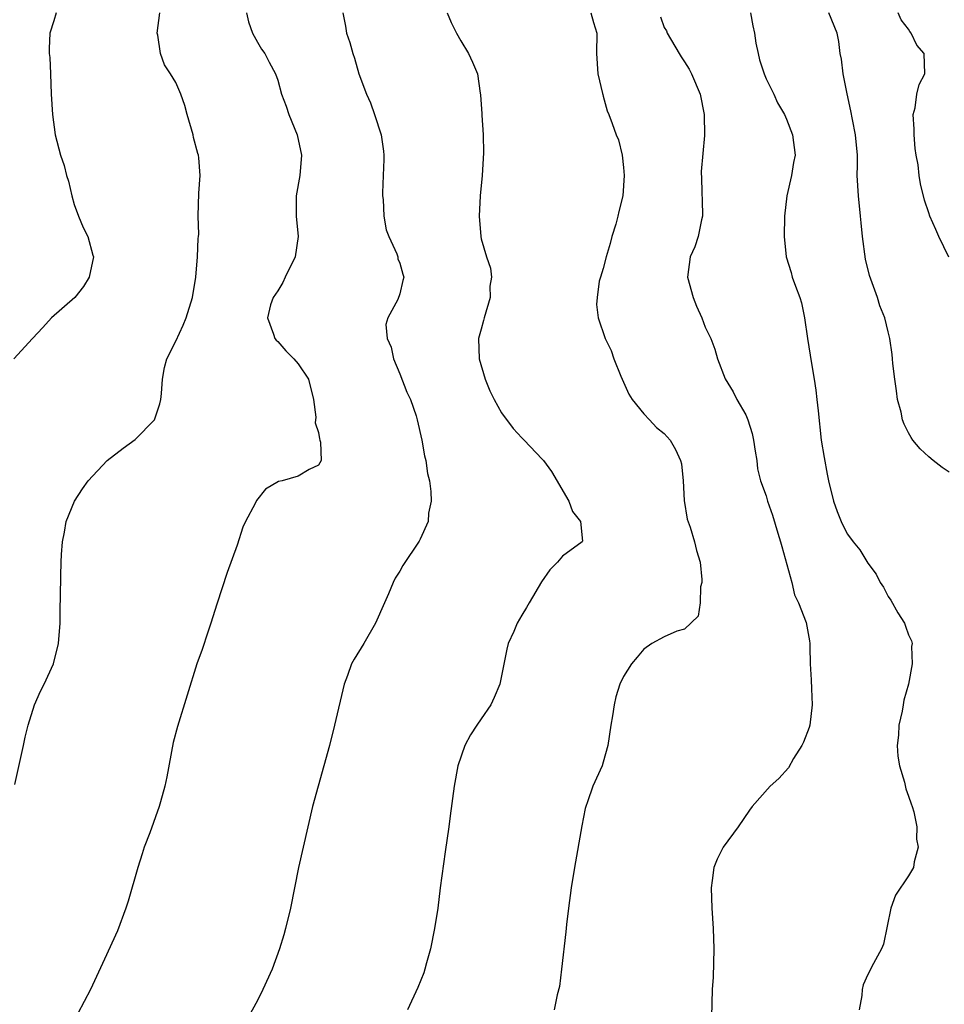
# Model space of a CAD drawing. Units: inches. Extents: x 2604000 to 2607000, y 1506000 to 1509000.
# Drawn here: x 2604606 to 2604697, y 1507328 to 1507424 of the extents above; entities that cross this region are included whole.
import ezdxf

# ---------------------------------------------------------------- set-up
doc = ezdxf.new("R2010")
doc.units = ezdxf.units.IN
doc.header["$MEASUREMENT"] = 0
doc.layers.add('LD26041506_2ft', color=71, linetype='Continuous')

msp = doc.modelspace()

# ---------------------------------------------------------------- linework, layer by layer
at = {"layer": 'LD26041506_2ft'}
for points, elevation in [([(2604609.236, 1507425), (2604609, 1507424.218), (2604608.602, 1507423), (2604608.531, 1507421.469), (2604608.542, 1507421), (2604608.588, 1507420.588), (2604608.675, 1507419), (2604608.741, 1507417), (2604608.859, 1507415), (2604609.141, 1507413), (2604609.657, 1507411), (2604610, 1507410), (2604610.244, 1507409), (2604610.443, 1507408.443), (2604610.748, 1507407), (2604611, 1507406.168), (2604611.42, 1507405), (2604611.893, 1507403.893), (2604612.343, 1507403), (2604612.84, 1507401.16), (2604612.878, 1507401), (2604612.477, 1507399), (2604611.913, 1507398.087), (2604611.051, 1507397), (2604608.772, 1507395), (2604607.926, 1507394.074), (2604606.905, 1507393), (2604605.068, 1507391)], 8280), ([(2604605.154, 1507349.154), (2604606.018, 1507353), (2604606.18, 1507353.82), (2604606.461, 1507355), (2604607.094, 1507357), (2604607.683, 1507358.317), (2604608.03, 1507359), (2604608.961, 1507361), (2604609.437, 1507363), (2604609.608, 1507365), (2604609.618, 1507366.382), (2604609.655, 1507367.655), (2604609.678, 1507369.678), (2604609.713, 1507371), (2604609.749, 1507371.749), (2604609.844, 1507373), (2604610.033, 1507373.967), (2604610.213, 1507375), (2604611.025, 1507377), (2604611.8, 1507378.2), (2604612.367, 1507379), (2604614.245, 1507381), (2604615.799, 1507382.201), (2604617, 1507383.056), (2604618.879, 1507385), (2604619.421, 1507386.579), (2604619.52, 1507387), (2604619.589, 1507387.589), (2604619.667, 1507389), (2604619.857, 1507390.143), (2604620.115, 1507391), (2604621, 1507392.712), (2604621.705, 1507394.295), (2604622, 1507395), (2604622.64, 1507397), (2604622.94, 1507399), (2604623.107, 1507401), (2604623.177, 1507402.823), (2604623.22, 1507403), (2604623.234, 1507403.234), (2604623.181, 1507405), (2604623.257, 1507407.257), (2604623.389, 1507409), (2604623.247, 1507410.753), (2604623.213, 1507411), (2604623.158, 1507411.158), (2604622.732, 1507412.732), (2604622.681, 1507413), (2604622.097, 1507415), (2604621.869, 1507415.869), (2604621.475, 1507417), (2604621, 1507418.136), (2604620.455, 1507419), (2604619.877, 1507419.876), (2604619.483, 1507421), (2604619.222, 1507422.778), (2604619.167, 1507423), (2604619.409, 1507425)], 8278), ([(2604627.917, 1507425), (2604628.116, 1507424.116), (2604628.536, 1507423), (2604629, 1507422.121), (2604629.418, 1507421.418), (2604629.721, 1507421), (2604630.147, 1507420.147), (2604630.773, 1507419), (2604631, 1507418.377), (2604631.376, 1507417), (2604631.831, 1507415.831), (2604632.091, 1507415), (2604632.922, 1507413), (2604633.337, 1507411), (2604633.159, 1507409), (2604632.807, 1507407), (2604632.803, 1507405), (2604633.005, 1507403), (2604632.726, 1507401), (2604631.735, 1507399), (2604631.507, 1507398.493), (2604631, 1507397.677), (2604630.537, 1507397), (2604630.304, 1507396.304), (2604629.984, 1507395), (2604630.597, 1507393.403), (2604630.706, 1507393), (2604630.836, 1507392.836), (2604631, 1507392.689), (2604631.788, 1507391.788), (2604632.583, 1507391), (2604633, 1507390.503), (2604634.025, 1507389), (2604634.509, 1507387), (2604634.742, 1507385.258), (2604634.69, 1507384.69), (2604635, 1507383.738), (2604635.114, 1507383.115), (2604635.154, 1507383), (2604635.192, 1507382.808), (2604635.264, 1507381), (2604635, 1507380.539), (2604634.1, 1507380.1), (2604633, 1507379.455), (2604631.438, 1507379), (2604631.077, 1507378.923), (2604629.813, 1507378.187), (2604628.922, 1507377.078), (2604628.782, 1507376.782), (2604627.829, 1507375), (2604627.562, 1507374.438), (2604627, 1507372.675), (2604626.016, 1507369.984), (2604625, 1507366.89), (2604624.439, 1507365), (2604624.135, 1507364.135), (2604623.574, 1507362.426), (2604623.065, 1507361), (2604621.153, 1507354.847), (2604620.732, 1507353.268), (2604620.088, 1507349.912), (2604619.897, 1507349), (2604619.468, 1507347.468), (2604619.353, 1507347), (2604618.422, 1507344.422), (2604617.883, 1507343), (2604617.666, 1507342.335), (2604617.243, 1507341), (2604616.316, 1507337.684), (2604616.077, 1507337), (2604615.239, 1507334.76), (2604613.985, 1507331.985), (2604612.596, 1507329), (2604611.357, 1507326.643)], 8276), ([(2604637.386, 1507425), (2604637.666, 1507423.666), (2604637.773, 1507423), (2604638.075, 1507422.075), (2604638.377, 1507421), (2604638.533, 1507420.533), (2604638.988, 1507419), (2604639.728, 1507417), (2604640.13, 1507416.13), (2604640.525, 1507415), (2604641.169, 1507413), (2604641.387, 1507411.387), (2604641.416, 1507411), (2604641.419, 1507410.581), (2604641.374, 1507409), (2604641.291, 1507407.29), (2604641.307, 1507407), (2604641.359, 1507406.641), (2604641.444, 1507405), (2604641.672, 1507403.672), (2604641.909, 1507403), (2604642.7, 1507401.3), (2604642.792, 1507401), (2604642.815, 1507400.815), (2604643, 1507400.392), (2604643.301, 1507399.301), (2604643.41, 1507399), (2604643.309, 1507398.691), (2604643, 1507397.376), (2604642.802, 1507396.803), (2604641.812, 1507395), (2604641.643, 1507394.357), (2604641.771, 1507393), (2604642.139, 1507392.139), (2604642.367, 1507391), (2604643, 1507389.509), (2604643.706, 1507387.705), (2604644.038, 1507387), (2604644.604, 1507385.396), (2604644.722, 1507385), (2604645.181, 1507383), (2604645.443, 1507381.443), (2604645.555, 1507381), (2604645.732, 1507379.732), (2604645.916, 1507379), (2604646.061, 1507377.939), (2604646.076, 1507377), (2604645.835, 1507375.835), (2604645.774, 1507375), (2604645, 1507373.252), (2604644.916, 1507373.084), (2604643.309, 1507370.691), (2604643, 1507370.132), (2604642.561, 1507369.439), (2604642.35, 1507369), (2604641.898, 1507367.898), (2604641.483, 1507367), (2604640.626, 1507365), (2604639.45, 1507363), (2604638.511, 1507361.489), (2604638.251, 1507361), (2604637.862, 1507359.862), (2604637.541, 1507359), (2604636.588, 1507355), (2604636.076, 1507353), (2604634.421, 1507347), (2604633.034, 1507341), (2604632.265, 1507337), (2604631.78, 1507335), (2604631.611, 1507334.389), (2604631.18, 1507333), (2604630.457, 1507331), (2604629.552, 1507329), (2604629, 1507327.936), (2604627.972, 1507326.028)], 8274), ([(2604647.667, 1507425), (2604648.046, 1507424.046), (2604648.587, 1507423), (2604649, 1507422.233), (2604649.767, 1507421), (2604650.149, 1507420.149), (2604650.635, 1507419), (2604650.899, 1507417.101), (2604650.935, 1507416.935), (2604651.058, 1507415.058), (2604651.053, 1507414.947), (2604651.193, 1507413), (2604651.239, 1507411.239), (2604651.102, 1507409), (2604650.908, 1507407), (2604650.817, 1507405), (2604650.953, 1507403), (2604651, 1507402.78), (2604651.528, 1507401), (2604651.91, 1507399.91), (2604651.998, 1507399), (2604651.858, 1507398.142), (2604651.875, 1507397), (2604651.29, 1507395), (2604651.242, 1507394.759), (2604651, 1507393.906), (2604650.727, 1507393), (2604650.809, 1507391), (2604651.392, 1507389), (2604651.849, 1507387.849), (2604652.262, 1507387), (2604653, 1507385.685), (2604654.149, 1507384.149), (2604655, 1507383.213), (2604655.235, 1507383), (2604657, 1507381.139), (2604657.11, 1507381), (2604657.905, 1507379.905), (2604659.629, 1507377), (2604659.982, 1507375.982), (2604660.774, 1507375), (2604660.944, 1507373.056), (2604660.922, 1507373), (2604659, 1507371.6), (2604658.5, 1507371), (2604657.747, 1507370.253), (2604656.926, 1507369.074), (2604655.726, 1507367), (2604655.442, 1507366.558), (2604655, 1507365.81), (2604654.533, 1507365), (2604654.199, 1507364.199), (2604653.66, 1507363), (2604653.532, 1507362.468), (2604652.818, 1507359), (2604652.288, 1507357.712), (2604651.935, 1507357), (2604651, 1507355.607), (2604650.563, 1507355), (2604649.951, 1507354.049), (2604649.383, 1507353), (2604648.715, 1507351), (2604648.328, 1507349), (2604647.937, 1507346.063), (2604647.81, 1507345), (2604647.457, 1507342.543), (2604646.979, 1507339), (2604646.731, 1507337), (2604646.426, 1507335), (2604646.015, 1507333), (2604645.619, 1507331.619), (2604645.462, 1507331), (2604645.35, 1507330.65), (2604644.783, 1507329.217), (2604643.757, 1507327)], 8272), ([(2604661.769, 1507425), (2604662.044, 1507424.044), (2604662.382, 1507423), (2604662.334, 1507421), (2604662.456, 1507419), (2604662.933, 1507417.067), (2604662.947, 1507416.947), (2604663, 1507416.793), (2604663.372, 1507415.372), (2604663.548, 1507415), (2604663.882, 1507414.118), (2604664.278, 1507413), (2604664.51, 1507412.51), (2604664.866, 1507411), (2604665, 1507409.803), (2604665.069, 1507409), (2604664.915, 1507407), (2604664.526, 1507405.474), (2604664.435, 1507405), (2604664.22, 1507404.22), (2604663.844, 1507403), (2604663.664, 1507402.335), (2604663.271, 1507401), (2604663, 1507399.866), (2604662.721, 1507399), (2604662.611, 1507398.611), (2604662.4, 1507397), (2604662.342, 1507396.342), (2604662.506, 1507395), (2604663.178, 1507393), (2604663.791, 1507391.791), (2604664.034, 1507391), (2604664.732, 1507389.268), (2604665, 1507388.704), (2604665.515, 1507387.515), (2604665.831, 1507387), (2604667, 1507385.567), (2604667.548, 1507385), (2604668.23, 1507384.23), (2604669, 1507383.657), (2604669.574, 1507383), (2604670.086, 1507382.086), (2604670.589, 1507381), (2604670.676, 1507380.676), (2604670.85, 1507379), (2604670.947, 1507377.053), (2604671.243, 1507375.243), (2604671.552, 1507374.448), (2604671.983, 1507373), (2604672.156, 1507372.156), (2604672.524, 1507371), (2604672.694, 1507369.306), (2604672.691, 1507369), (2604672.567, 1507368.566), (2604672.517, 1507367), (2604672.316, 1507365.684), (2604671, 1507364.428), (2604670.224, 1507364.224), (2604669, 1507363.653), (2604667.787, 1507363), (2604667, 1507362.461), (2604666.321, 1507361.679), (2604665.783, 1507361), (2604665, 1507359.78), (2604664.641, 1507359), (2604664.224, 1507357.776), (2604664.059, 1507357), (2604663.913, 1507355.913), (2604663.737, 1507355), (2604663.444, 1507353), (2604663, 1507351.338), (2604662.895, 1507351), (2604661.981, 1507349), (2604661.442, 1507347.442), (2604661.271, 1507347), (2604661.217, 1507346.783), (2604660.893, 1507345.107), (2604660.172, 1507341), (2604659.854, 1507339), (2604659.581, 1507337), (2604659.383, 1507335.383), (2604659.318, 1507334.682), (2604658.904, 1507331), (2604658.682, 1507329.318), (2604658.484, 1507328.484), (2604658.187, 1507327)], 8270), ([(2604668.611, 1507424.611), (2604669, 1507423.534), (2604669.204, 1507423.204), (2604669.293, 1507423), (2604670.458, 1507421), (2604670.661, 1507420.66), (2604671, 1507420.158), (2604671.437, 1507419.437), (2604671.667, 1507419), (2604672.524, 1507417), (2604672.92, 1507415), (2604672.95, 1507412.95), (2604672.607, 1507409.393), (2604672.657, 1507408.657), (2604672.752, 1507405.248), (2604672.745, 1507405), (2604672.64, 1507404.64), (2604672.32, 1507403), (2604672.009, 1507401.991), (2604671.54, 1507401), (2604671.295, 1507399), (2604671.844, 1507397), (2604672.172, 1507396.172), (2604672.683, 1507395), (2604673, 1507394.096), (2604673.571, 1507393), (2604673.951, 1507391.951), (2604674.244, 1507391), (2604674.993, 1507389.007), (2604675.757, 1507387.757), (2604676.113, 1507387), (2604677, 1507385.5), (2604677.197, 1507385), (2604677.641, 1507383.641), (2604677.768, 1507383), (2604677.923, 1507381.923), (2604678.079, 1507381), (2604678.171, 1507380.171), (2604678.47, 1507379), (2604679, 1507377.535), (2604679.159, 1507377), (2604679.64, 1507375.64), (2604680.156, 1507373.844), (2604680.421, 1507373), (2604680.538, 1507372.538), (2604681.53, 1507369), (2604681.806, 1507367.806), (2604682.204, 1507367), (2604682.94, 1507365.06), (2604683.26, 1507363.26), (2604683.32, 1507363), (2604683.304, 1507362.696), (2604683.342, 1507361), (2604683.44, 1507359.44), (2604683.454, 1507358.546), (2604683.536, 1507357), (2604683.291, 1507355), (2604683.229, 1507354.771), (2604682.684, 1507353.316), (2604682.533, 1507353), (2604681.712, 1507351.712), (2604681.198, 1507350.802), (2604680.256, 1507349.745), (2604679.416, 1507349), (2604677.631, 1507347), (2604677.366, 1507346.634), (2604676.257, 1507345), (2604674.799, 1507343), (2604674.183, 1507341.817), (2604673.882, 1507341), (2604673.716, 1507339.716), (2604673.593, 1507339), (2604673.659, 1507337), (2604673.817, 1507335), (2604673.879, 1507333), (2604673.789, 1507330.211), (2604673.714, 1507329), (2604673.66, 1507327.66), (2604673.595, 1507325)], 8268), ([(2604677.473, 1507425), (2604677.71, 1507423.71), (2604677.867, 1507423), (2604678.009, 1507422.009), (2604678.211, 1507421), (2604678.369, 1507420.368), (2604678.806, 1507419), (2604679, 1507418.5), (2604679.769, 1507417), (2604680.129, 1507416.129), (2604680.814, 1507415), (2604681, 1507414.555), (2604681.596, 1507413), (2604681.856, 1507411), (2604681.711, 1507410.289), (2604681.504, 1507409), (2604681.033, 1507407), (2604680.802, 1507405), (2604680.774, 1507403), (2604680.974, 1507401), (2604681.456, 1507399.456), (2604681.579, 1507399), (2604681.888, 1507398.112), (2604682.315, 1507397), (2604682.476, 1507396.476), (2604682.791, 1507395), (2604683.075, 1507393), (2604683.347, 1507391.347), (2604683.459, 1507390.541), (2604683.73, 1507389), (2604683.894, 1507387.894), (2604684.005, 1507387), (2604684.107, 1507385.893), (2604684.433, 1507383), (2604684.7, 1507381.3), (2604685, 1507379.638), (2604685.141, 1507379), (2604685.645, 1507377), (2604685.995, 1507375.995), (2604686.379, 1507375), (2604686.579, 1507374.579), (2604687, 1507373.772), (2604687.579, 1507373), (2604688.211, 1507372.211), (2604689, 1507370.903), (2604689.83, 1507369.83), (2604690.228, 1507369), (2604690.559, 1507368.559), (2604691, 1507367.626), (2604691.275, 1507367.275), (2604691.959, 1507366.041), (2604692.609, 1507365), (2604692.723, 1507364.723), (2604693, 1507363.878), (2604693.284, 1507363.284), (2604693.352, 1507363), (2604693.293, 1507362.708), (2604693.368, 1507361), (2604692.997, 1507359), (2604692.56, 1507357.44), (2604692.494, 1507357), (2604692.368, 1507356.368), (2604692.056, 1507355), (2604692.004, 1507353.996), (2604691.892, 1507353), (2604691.941, 1507351.941), (2604692.119, 1507351), (2604692.621, 1507349.379), (2604692.725, 1507348.725), (2604693, 1507348.009), (2604693.25, 1507347.25), (2604693.363, 1507347), (2604693.522, 1507346.478), (2604693.811, 1507345), (2604693.797, 1507343.797), (2604693.961, 1507343), (2604693.572, 1507341.572), (2604693.508, 1507341), (2604693, 1507340.18), (2604691.724, 1507338.276), (2604691.256, 1507337), (2604690.542, 1507333.458), (2604690.347, 1507333), (2604689.551, 1507331.55), (2604689, 1507330.483), (2604688.546, 1507329.454), (2604688.453, 1507329), (2604688.422, 1507328.422), (2604688.156, 1507327)], 8266), ([(2604697, 1507379.843), (2604696.322, 1507380.322), (2604695.417, 1507381), (2604695, 1507381.341), (2604694.149, 1507382.149), (2604693.441, 1507383), (2604693.256, 1507383.256), (2604693, 1507383.72), (2604692.576, 1507384.576), (2604692.428, 1507385), (2604692.267, 1507385.733), (2604691.934, 1507387), (2604691.829, 1507387.829), (2604691.651, 1507389), (2604691.469, 1507390.531), (2604691.445, 1507391), (2604691.399, 1507391.399), (2604691.183, 1507393), (2604691, 1507393.624), (2604690.665, 1507395), (2604690.199, 1507396.199), (2604689.94, 1507397), (2604689.177, 1507399.177), (2604688.782, 1507400.782), (2604688.487, 1507403), (2604688.342, 1507404.342), (2604688.297, 1507405), (2604688.073, 1507407), (2604687.973, 1507409), (2604687.988, 1507410.013), (2604687.977, 1507411), (2604687.797, 1507413), (2604687.495, 1507414.505), (2604687.348, 1507415.347), (2604686.958, 1507417.042), (2604686.577, 1507419), (2604686.433, 1507420.433), (2604686.294, 1507421), (2604686.166, 1507422.166), (2604685.98, 1507423), (2604685.176, 1507425)], 8264), ([(2604696.979, 1507400.979), (2604695.968, 1507403), (2604695.686, 1507403.686), (2604695.109, 1507405), (2604695, 1507405.325), (2604694.586, 1507406.586), (2604694.169, 1507408.169), (2604694.043, 1507409), (2604693.942, 1507410.058), (2604693.76, 1507411), (2604693.665, 1507411.665), (2604693.544, 1507413), (2604693.552, 1507413.552), (2604693.463, 1507415), (2604693.643, 1507415.643), (2604693.824, 1507417), (2604694.052, 1507417.949), (2604694.6, 1507419), (2604694.532, 1507421), (2604693.818, 1507421.818), (2604693.273, 1507423), (2604693.14, 1507423.14), (2604693, 1507423.377), (2604692.289, 1507424.289), (2604691.998, 1507425)], 8262)]:
    msp.add_lwpolyline(points, dxfattribs=dict(at, elevation=elevation))

doc.saveas('drawing.dxf')
